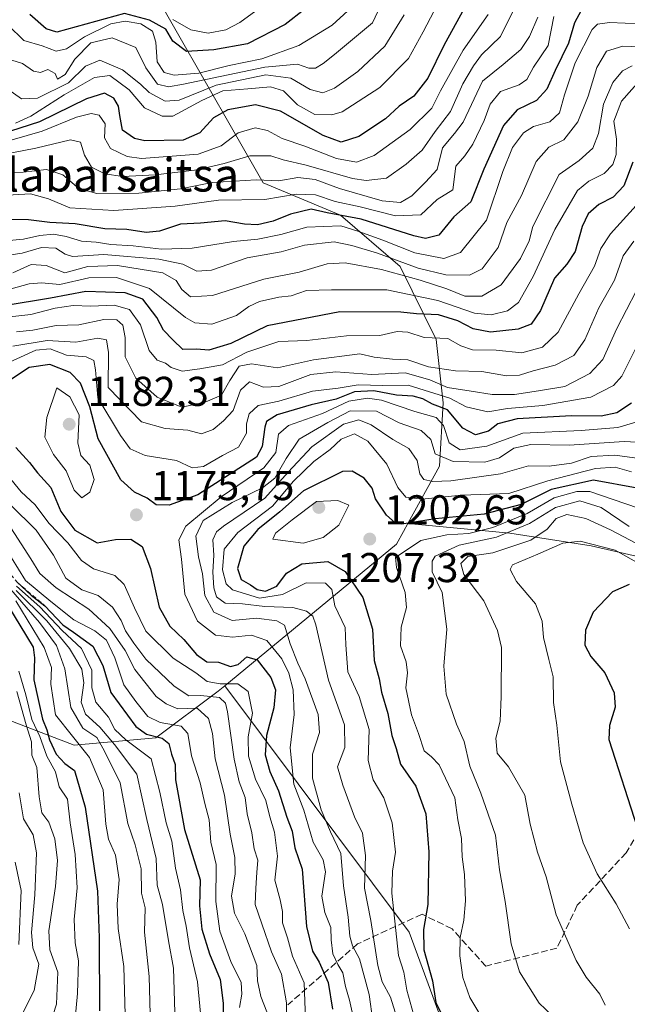
# Model space of a CAD drawing. Units: metres. Extents: x 668453 to 671914, y 4746689 to 4749087.
# Drawn here: x 670989 to 671135, y 4748104 to 4748340 of the extents above; entities that cross this region are included whole.
import ezdxf
from ezdxf.enums import TextEntityAlignment as Align

# ---------------------------------------------------------------- set-up
doc = ezdxf.new("R2010")
doc.units = ezdxf.units.M
doc.header["$MEASUREMENT"] = 0
doc.linetypes.add('DGN Style 2', pattern=[1.648017, 0.98881, -0.659207])
doc.linetypes.add('DGN Style 3', pattern=[2.307223, 1.648017, -0.659207])
for name, color, linetype, lineweight in [('Arbolado forestal CxS', 92, 'Continuous', 0), ('Curva de nivel maestra', 30, 'Continuous', 30), ('Curva de nivel normal', 30, 'Continuous', 0), ('Escarpado lineal', 30, 'DGN Style 2', 0), ('Punto de cota en terreno', 7, 'Continuous', 0), ('Roquedo CxS', 135, 'Continuous', 0), ('Rótulo de punto de cota en terreno', 7, 'Continuous', 0), ('Senda', 7, 'DGN Style 3', 0), ('Suelo desnudo CxS', 253, 'Continuous', 0), ('Texto cartográfico', 7, 'Continuous', 0)]:
    doc.layers.add(name, color=color, linetype=linetype, lineweight=lineweight)
doc.styles.add('Style-Arial', font='txt')

# ---------------------------------------------------------------- blocks, each defined once
blk = doc.blocks.new('*U13')
at = {"layer": 'Roquedo CxS', "color": 135, "linetype": 'Continuous', "lineweight": 0}
blk.add_polyline3d([(670900.7187, 4748482.0925, 941.3111), (670951.5937, 4748430.0477, 989.9528), (670951.5435, 4748407.1791, 1016.2853), (670967.4761, 4748380.2765, 1042.9514), (671002.5975, 4748348.1515, 1060.2823), (671019.7033, 4748349.8635, 1054.4872), (671047.6295, 4748301.0377, 1112.998), (671066.2491, 4748293.2609, 1122.0522), (671080.5389, 4748280.9259, 1133.6448), (671089.2447, 4748263.3653, 1152.8541), (671090.9045, 4748248.1623, 1168.6999), (671090.0241, 4748232.8945, 1185.1899), (671082.4251, 4748219.1359, 1197.9627), (671081.3863, 4748217.2545, 1199.4038), (671079.7041, 4748214.2079, 1201.2947), (671038.4083, 4748180.1409, 1171.0488), (671036.7813, 4748178.7989, 1169.3901), (671021.8223, 4748167.6143, 1151.9699), (671002.1775, 4748165.8375, 1128.9209), (670980.3677, 4748174.1663, 1101.695), (670960.2511, 4748190.7985, 1074.1885), (670852.0245, 4748348.1051, 933.2763)], dxfattribs=at)
blk = doc.blocks.new('5PATER')
at = {"layer": 'Suelo desnudo CxS', "linetype": 'Continuous', "lineweight": 0}
h = blk.add_hatch(color=51, dxfattribs=at)
edge = h.paths.add_edge_path()
edge.add_ellipse((0, 0), major_axis=(-0.11, -0.111), ratio=0.999422, start_angle=0, end_angle=360)

msp = doc.modelspace()

# ---------------------------------------------------------------- linework, layer by layer
at = {"layer": 'Arbolado forestal CxS', "color": 92, "linetype": 'Continuous', "lineweight": 0}
for points in [[(671152.2783, 4748207.8225, 1212.8514), (671126.5007, 4748213.8097, 1218.3878), (671106.9499, 4748216.8167, 1206.0882), (671082.4251, 4748219.1359, 1197.9627), (671090.0241, 4748232.8945, 1185.1899), (671090.9045, 4748248.1623, 1168.6999), (671089.2447, 4748263.3653, 1152.8541), (671080.5389, 4748280.9259, 1133.6448), (671066.2491, 4748293.2609, 1122.0522), (671047.6295, 4748301.0377, 1112.998), (671019.7033, 4748349.8635, 1054.4872), (671002.5975, 4748348.1515, 1060.2823), (670967.4761, 4748380.2765, 1042.9514), (670951.5435, 4748407.1791, 1016.2853), (670951.5937, 4748430.0477, 989.9528), (670900.7187, 4748482.0925, 941.3111)], [(670900.7187, 4748482.0925, 941.3111), (670951.5937, 4748430.0477, 989.9528), (670951.5435, 4748407.1791, 1016.2853), (670967.4761, 4748380.2765, 1042.9514), (671002.5975, 4748348.1515, 1060.2823), (671019.7033, 4748349.8635, 1054.4872), (671047.6295, 4748301.0377, 1112.998), (671066.2491, 4748293.2609, 1122.0522), (671080.5389, 4748280.9259, 1133.6448), (671089.2447, 4748263.3653, 1152.8541), (671090.9045, 4748248.1623, 1168.6999), (671090.0241, 4748232.8945, 1185.1899), (671082.4251, 4748219.1359, 1197.9627)], [(670852.0245, 4748348.1051, 933.2763), (670960.2511, 4748190.7985, 1074.1885), (670980.3677, 4748174.1663, 1101.695), (671002.1775, 4748165.8375, 1128.9209), (671021.8223, 4748167.6143, 1151.9699), (671036.7813, 4748178.7989, 1169.3901), (671038.4083, 4748180.1409, 1171.0488), (671082.7241, 4748120.9105, 1196.3944), (671095.0097, 4748087.5617, 1197.4037)], [(671038.4083, 4748180.1409, 1171.0488), (671036.7813, 4748178.7989, 1169.3901), (671021.8223, 4748167.6143, 1151.9699), (671002.1775, 4748165.8375, 1128.9209), (670980.3677, 4748174.1663, 1101.695), (670960.2511, 4748190.7985, 1074.1885), (670852.0245, 4748348.1051, 933.2763)], [(670725.9857, 4747937.6583, 1073.282), (670746.1367, 4747944.5311, 1072.6593), (670768.8587, 4747950.1987, 1074.9107), (670803.1525, 4747950.4483, 1079.4089), (670830.9363, 4747956.8817, 1082.9265), (670852.2263, 4747968.8653, 1088.3079), (670872.2953, 4747978.9109, 1090.9024), (670897.5893, 4747983.3743, 1096.7467), (670925.4381, 4747987.2689, 1102.114), (670981.3789, 4747985.5363, 1114.6103), (671028.6295, 4748000.7309, 1127.8729), (671053.5503, 4748019.7953, 1135.3864), (671084.5413, 4748049.8145, 1160.0291), (671097.3525, 4748070.4731, 1183.1423), (671095.0097, 4748087.5617, 1197.4037), (671082.7241, 4748120.9105, 1196.3944), (671038.4083, 4748180.1409, 1171.0488), (671079.7041, 4748214.2079, 1201.2947), (671081.3863, 4748217.2545, 1199.4038), (671082.4251, 4748219.1359, 1197.9627), (671106.9499, 4748216.8167, 1206.0882), (671126.5007, 4748213.8097, 1218.3878), (671152.2783, 4748207.8225, 1212.8514)], [(671082.4251, 4748219.1359, 1197.9627), (671081.3863, 4748217.2545, 1199.4038), (671079.7041, 4748214.2079, 1201.2947), (671038.4083, 4748180.1409, 1171.0488)], [(671082.4251, 4748219.1359, 1197.9627), (671106.9499, 4748216.8167, 1206.0882), (671126.5007, 4748213.8097, 1218.3878), (671152.2783, 4748207.8225, 1212.8514), (671164.5991, 4748197.9775, 1226.861), (671176.9679, 4748186.2277, 1238.4469), (671212.8891, 4748153.1289, 1261.9397)], [(671038.4083, 4748180.1409, 1171.0488), (671082.7241, 4748120.9105, 1196.3944), (671095.0097, 4748087.5617, 1197.4037), (671097.3525, 4748070.4731, 1183.1423), (671084.5413, 4748049.8145, 1160.0291), (671053.5503, 4748019.7953, 1135.3864), (671028.6295, 4748000.7309, 1127.8729), (670981.3789, 4747985.5363, 1114.6103), (670925.4381, 4747987.2689, 1102.114), (670897.5893, 4747983.3743, 1096.7467), (670872.2953, 4747978.9109, 1090.9024), (670852.2263, 4747968.8653, 1088.3079), (670830.9363, 4747956.8817, 1082.9265), (670803.1525, 4747950.4483, 1079.4089), (670768.8587, 4747950.1987, 1074.9107), (670746.1367, 4747944.5311, 1072.6593), (670725.9857, 4747937.6583, 1073.282), (670696.6057, 4747919.1151, 1077.36), (670672.1255, 4747907.6845, 1079.5717), (670651.9427, 4747902.0819, 1073.4647), (670619.5369, 4747902.5163, 1071.068), (670550.1843, 4747907.0791, 1076.9985), (670527.1683, 4747888.0647, 1073.207)]]:
    msp.add_polyline3d(points, dxfattribs=at)
at = {"layer": 'Curva de nivel maestra', "color": 30, "linetype": 'Continuous', "lineweight": 30, "flags": 128}
for points, elevation in [([(671096.83, 4748344.5301), (671091.1, 4748334.1901), (671087.18, 4748326.1901), (671083.8, 4748321.8701), (671080.35, 4748319.4801), (671077.02, 4748316.4601), (671070.63, 4748312.2001), (671066.36, 4748310.8201), (671062.04, 4748312.3901), (671051.81, 4748318.2701), (671045.77, 4748319.7701), (671039.14, 4748318.5701), (671035.71, 4748316.6901), (671032.37, 4748313.0501), (671028.37, 4748311.2801), (671019.17, 4748311.1001), (671016.68, 4748311.6801), (671013.78, 4748313.6801), (671013.14, 4748317.1901), (671012.81, 4748319.5101), (671011.74, 4748321.4101), (671009.48, 4748322.6301), (671005.12, 4748321.2201), (670993.83, 4748315.7401), (670982.05, 4748311.9301)], 1100), ([(671124.07, 4748342.4401), (671122.46, 4748339.5001), (671121.02, 4748334.6101), (671117.84, 4748328.0701), (671115.77, 4748323.5701), (671113.33, 4748320.8301), (671108.71, 4748318.6201), (671105.36, 4748314.8601), (671100.66, 4748304.3401), (671097.58, 4748296.5001), (671093.45, 4748292.8401), (671089.85, 4748288.4201), (671086.61, 4748287.6601), (671083.82, 4748288.2901), (671071.17, 4748292.3201), (671063.03, 4748293.8401), (671059.19, 4748294.6901), (671054.22, 4748293.5001), (671050.01, 4748291.8401), (671046.27, 4748290.9701), (671043.11, 4748291.1401), (671038.49, 4748291.9001), (671032.52, 4748291.3601), (671027.75, 4748291.0701), (671022.72, 4748289.4001), (671019.48, 4748289.0601), (671014.81, 4748289.8401), (671009.53, 4748290.0101), (671002.42, 4748291.2001), (670996.38, 4748291.5001), (670991.19, 4748292.1701), (670983.96, 4748292.2301)], 1125), ([(671057.62, 4748342.8301), (671052.92, 4748339.1001), (671043.82, 4748334.4601), (671035.73, 4748333.0001), (671029.16, 4748332.6401), (671025.94, 4748335.0901), (671024.19, 4748338.0001), (671020.3, 4748340.1601), (671014.27, 4748341.7501), (670998.04, 4748337.2901), (670995.48, 4748338.0401), (670991.51, 4748341.5401)], 1075), ([(671136.52, 4748306.0301), (671134.34, 4748300.3201), (671131.74, 4748297.6301), (671128.28, 4748295.8701), (671125.77, 4748293.6101), (671124.32, 4748290.5201), (671122.6, 4748284.5201), (671120.64, 4748281.5201), (671117.64, 4748278.0901), (671114.32, 4748270.3601), (671112.04, 4748267.0601), (671108.92, 4748265.8901), (671102.25, 4748265.1301), (671098.09, 4748265.9001), (671094.41, 4748267.9001), (671089.79, 4748269.2701), (671084.51, 4748269.5101), (671080.68, 4748269.9601), (671066.04, 4748270.0601), (671048.57, 4748266.7001), (671039.82, 4748262.4101), (671034.54, 4748260.8401), (671031.58, 4748261.0301), (671028.34, 4748261.0101), (671025.91, 4748263.3201), (671023.66, 4748265.6101), (671022.03, 4748268.6301), (671018.73, 4748273.0601), (671014.44, 4748274.6301), (671004.99, 4748274.9401), (670996.5, 4748273.3201), (670985.33, 4748271.4601)], 1150), ([(671136.19, 4748248.0401), (671132.63, 4748245.7201), (671128.88, 4748244.9401), (671121.76, 4748245.0301), (671108.67, 4748244.2701), (671104.04, 4748243.1301), (671101.79, 4748241.3001), (671098.67, 4748240.4201), (671095.61, 4748242.0901), (671091.97, 4748246.4501), (671088.33, 4748247.7901), (671086.03, 4748249.1501), (671083.71, 4748249.7501), (671079.68, 4748250.0001), (671074.2, 4748251.0401), (671069.61, 4748250.7601), (671065.16, 4748249.0601), (671059.17, 4748247.6501), (671050.96, 4748245.2601), (671048.45, 4748243.6501), (671048.04, 4748242.2701), (671047.35, 4748237.6301), (671046.04, 4748235.0601), (671031.94, 4748226.0701), (671025, 4748223.5801), (671021.87, 4748223.6201), (671019.74, 4748225.2301), (671016.7, 4748226.7001), (671013.4, 4748229.6501), (671007.94, 4748239.5201), (671005.92, 4748247.1501), (671003.7, 4748252.8401), (671001.2, 4748255.4801), (670996.35, 4748257.3801), (670991.38, 4748256.6501), (670980.53, 4748249.5101)], 1175), ([(670988.2, 4748237.3901), (670991.43, 4748233.8201), (670993.36, 4748231.3401), (670996.56, 4748227.7901), (670998.97, 4748222.0101), (671002.33, 4748217.5101), (671007.69, 4748214.4801), (671012.14, 4748215.3001), (671015.84, 4748215.4001), (671018.55, 4748213.6401), (671020.56, 4748208.3001), (671022.66, 4748199.0101), (671025.18, 4748194.4601), (671028.59, 4748191.2901), (671031.6, 4748187.6401), (671034.06, 4748185.8901), (671036.87, 4748185.8301), (671039.74, 4748184.7401), (671041.6, 4748185.2601), (671043.72, 4748187.0501), (671046.14, 4748186.3401), (671049.44, 4748182.1301), (671050.6, 4748179.1901), (671050.18, 4748174.8601), (671048.41, 4748168.2001), (671048.1, 4748163.5301), (671049.23, 4748159.5301), (671051.29, 4748154.8601), (671053.35, 4748148.5301), (671054.6, 4748145.2001), (671055.22, 4748141.2001), (671057.03, 4748136.0501), (671058.03, 4748122.2601), (671059.49, 4748116.3001), (671061.07, 4748113.6401), (671063.28, 4748108.7701), (671064.26, 4748102.4101)], 1175), ([(671137.49, 4748227.6501), (671127.04, 4748229.5201), (671116.86, 4748227.3301), (671109.62, 4748223.7001), (671100.71, 4748221.3601), (671088.96, 4748220.2601), (671080.92, 4748219.0001), (671079.39, 4748219.3001), (671077.23, 4748221.1601), (671074.6, 4748225.0901), (671073.83, 4748227.6401), (671071.92, 4748230.0601), (671069, 4748231.7001), (671066.66, 4748231.6601), (671057.35, 4748227.0101), (671051.66, 4748221.9601), (671046.31, 4748217.7001), (671042.94, 4748213.6501), (671041.44, 4748208.3001), (671042.32, 4748205.6501), (671044.59, 4748204.3601), (671046.18, 4748203.3001), (671048.21, 4748202.9101), (671050.9, 4748204.0601), (671053.27, 4748207.2201), (671056.89, 4748209.4401), (671063.19, 4748209.9901), (671067.32, 4748207.6301), (671071.56, 4748201.3801), (671073.87, 4748193.7101), (671074.31, 4748186.2401), (671075.5, 4748181.7901), (671076.04, 4748178.5801), (671077.59, 4748173.4601), (671078.52, 4748168.1601), (671079.56, 4748165.0401), (671080.62, 4748161.2801), (671084.31, 4748156.0201), (671086.69, 4748149.3201), (671087.42, 4748140.2001), (671087.21, 4748127.5301), (671086.17, 4748121.5301), (671086.25, 4748116.6701), (671088.3, 4748109.1801), (671089.16, 4748103.9801), (671091.47, 4748099.2901)], 1200), ([(670988.45, 4748205.0301), (670991.82, 4748201.9101), (670995.17, 4748199.3701)], 1150), ([(671135.61, 4748204.4401), (671131.6, 4748202.7501), (671126.94, 4748197.8601), (671125.12, 4748193.5301), (671124.93, 4748189.8501), (671126.42, 4748187.1401), (671129.77, 4748183.2401), (671132.03, 4748178.4201), (671132.26, 4748175.0101), (671130.88, 4748170.6101), (671130.75, 4748167.2501), (671137.55, 4748146.0401)], 1225), ([(670986.19, 4748199.5801), (670992.32, 4748189.4001), (670992.68, 4748186.8701), (670992.53, 4748181.5601), (670994.54, 4748172.0801), (670995.61, 4748169.5701), (670996.25, 4748167.1001), (670997.83, 4748163.6501), (670999.93, 4748161.4201), (671002.27, 4748159.7601), (671004.81, 4748150.9701), (671007.77, 4748130.7101), (671008.21, 4748119.5301), (671008.24, 4748102.0001)], 1125), ([(670995.17, 4748199.3701), (670999.49, 4748194.7801), (671002.03, 4748193.0401), (671006.66, 4748189.6101), (671009.08, 4748184.9701), (671011.02, 4748178.4801), (671016.99, 4748170.3101), (671019.57, 4748168.5201), (671023.34, 4748167.5001), (671024.96, 4748166.2201), (671025.59, 4748163.7001), (671026.45, 4748161.2201), (671026.52, 4748157.5501), (671028.7, 4748145.5601), (671032.44, 4748133.4801), (671032.32, 4748127.2001), (671032.88, 4748121.5901), (671034.69, 4748115.7201), (671037.32, 4748109.4801), (671038, 4748103.8201), (671037.94, 4748098.8601)], 1150)]:
    msp.add_lwpolyline(points, dxfattribs=dict(at, elevation=elevation))
at = {"layer": 'Curva de nivel normal', "color": 30, "linetype": 'Continuous', "lineweight": 0, "flags": 128}
for points, elevation in [([(671083.91, 4748360.81), (671073.89, 4748339.52), (671064.76, 4748331.88), (671062.04, 4748329.73), (671060.18, 4748328.62), (671058.59, 4748328.61), (671055.84, 4748329.56), (671048.04, 4748328.82), (671028.46, 4748324.77), (671024.85, 4748324.15), (671022.21, 4748324.72), (671019.4, 4748328.65), (671017.01, 4748333.6), (671011.31, 4748335.86), (671006.19, 4748334.71), (671002.37, 4748330.76), (671000.01, 4748327.1), (670998.22, 4748325.94), (670997.62, 4748327.29), (670995.83, 4748328.25), (670994.12, 4748327.57), (670992.42, 4748327.9), (670989.75, 4748329.71), (670984.85, 4748331.23)], 1085), ([(671092.24, 4748349.24), (671086.11, 4748337.38), (671082.57, 4748330.91), (671075.64, 4748323.98), (671066.64, 4748318.12), (671064.1, 4748317.36), (671060.06, 4748317.49), (671055.84, 4748319.83), (671052.5, 4748323.16), (671049.42, 4748324.09), (671043.96, 4748323.6), (671037.95, 4748323.17), (671032.85, 4748320.85), (671025.92, 4748317.06), (671023.37, 4748317.09), (671019.06, 4748319.08), (671015.45, 4748323.43), (671010.73, 4748326.85), (671007.04, 4748326.4), (670999.82, 4748322.18), (670991.81, 4748317.07), (670988.11, 4748315.4)], 1095), ([(671055.58, 4748349.52), (671042.04, 4748339.57), (671038.65, 4748337.84), (671034.38, 4748336.99), (671030.21, 4748337.86), (671025.94, 4748340.29)], 1070), ([(671108.3, 4748343.52), (671104.7, 4748336.19), (671100.12, 4748331.85), (671098.19, 4748329.19), (671095.6, 4748324.85), (671092.64, 4748318.19), (671088.97, 4748313.35), (671085.82, 4748308.88), (671082.02, 4748305.54), (671077.29, 4748302.13), (671072.36, 4748301.62), (671069.09, 4748302.12), (671057.99, 4748305.27), (671052.44, 4748306.6), (671049.46, 4748307.54), (671044.4, 4748307.56), (671038.26, 4748305.67), (671031.74, 4748304.2), (671021.78, 4748302.93), (671013.78, 4748302.6), (671009.54, 4748303.2), (671006.38, 4748304.84), (671004.71, 4748307.67), (671003.74, 4748310.8), (671001.28, 4748311.39), (670993.01, 4748309.35), (670980.99, 4748307.02)], 1110), ([(671067.94, 4748342.37), (671064.22, 4748338.98), (671056.2, 4748334.02), (671047.32, 4748330.87), (671039.45, 4748329.27), (671032.16, 4748327.4), (671026.26, 4748326.95), (671023.86, 4748327.6), (671022.11, 4748330.15), (671021.86, 4748334.84), (671021.03, 4748337.52), (671018.22, 4748339.28), (671014.44, 4748339.93), (671011.04, 4748339.25), (671004.71, 4748336.14), (671000.37, 4748333.29), (670997.83, 4748332.69), (670994.53, 4748333.97), (670990.1, 4748335.25), (670986.32, 4748338.95), (670985.04, 4748342.28)], 1080), ([(670977.72, 4748297.62), (670991.7, 4748298.39), (670996.01, 4748297.22), (671001.12, 4748295.03), (671011.73, 4748294.36), (671026.46, 4748295.45), (671036.86, 4748296.91), (671048.01, 4748297), (671055.53, 4748298.3), (671060.17, 4748298.14), (671064.92, 4748296.55), (671070.93, 4748295.26), (671079.4, 4748293.12), (671085.56, 4748293.32), (671089.46, 4748297.01), (671093.18, 4748299.39), (671093.9, 4748305.06), (671096.08, 4748307.52), (671098.03, 4748310.37), (671100.72, 4748316), (671102.22, 4748319.94), (671104.71, 4748322.96), (671109.19, 4748324.62), (671110.98, 4748325.89), (671112.64, 4748328.87), (671116.12, 4748334.02), (671117.49, 4748341.03)], 1120), ([(671113.65, 4748340.89), (671111.65, 4748336.18), (671109.53, 4748333.11), (671105.3, 4748329.5), (671100.36, 4748325.52), (671095.66, 4748315.62), (671093.58, 4748312.86), (671090.71, 4748309.49), (671089.47, 4748304.25), (671086.64, 4748301.18), (671083.36, 4748297.95), (671080.63, 4748296.33), (671076.21, 4748296.71), (671066.01, 4748299.67), (671060.12, 4748301.84), (671055.97, 4748302.3), (671051.42, 4748301.51), (671045.97, 4748301.76), (671035.37, 4748301.13), (671027.71, 4748299.57), (671017.71, 4748298.55), (671007.63, 4748298.46), (671003.28, 4748299.68), (670999.47, 4748302.96), (670995.55, 4748304.21), (670989.92, 4748303.61), (670983.9, 4748303.48)], 1115), ([(670985.65, 4748323.96), (670989.56, 4748321.26), (670993.37, 4748321.4), (671000.86, 4748325.12), (671004.93, 4748329.08), (671008.35, 4748330.49), (671013.79, 4748328.19), (671018.13, 4748324.75), (671020.24, 4748322.72), (671024.08, 4748320.65), (671027.39, 4748320.91), (671036.31, 4748324.55), (671048.3, 4748326.98), (671054.27, 4748326.24), (671058.94, 4748323.45), (671061.93, 4748322.67), (671064.75, 4748323.81), (671070.41, 4748327.8), (671076.88, 4748333.92), (671081.54, 4748341.45)], 1090), ([(671101.72, 4748341.53), (671095.7, 4748332.94), (671090.26, 4748323.19), (671088.15, 4748318.99), (671082.99, 4748313.89), (671074.33, 4748307.61), (671070.04, 4748305.97), (671065.23, 4748306.86), (671057.61, 4748309.88), (671052.22, 4748311.7), (671048.65, 4748313.63), (671045.7, 4748314.24), (671041.6, 4748313.02), (671037.5, 4748309.95), (671032.02, 4748307.97), (671018.37, 4748306.87), (671014.89, 4748307.41), (671010.96, 4748309.32), (671009.52, 4748311.88), (671009.64, 4748315.25), (671008.18, 4748317.32), (671006.24, 4748317.72), (671002.74, 4748316.81), (670994.52, 4748313.5), (670987.31, 4748311.41)], 1105), ([(670985.7, 4748287.12), (670990.03, 4748287.48), (670993.92, 4748288.36), (670997.23, 4748288.69), (671000.26, 4748288.16), (671003.95, 4748286.99), (671007.44, 4748286.78), (671011.02, 4748286.25), (671016.36, 4748285.86), (671023.18, 4748285.08), (671030.52, 4748285.34), (671040.49, 4748286.94), (671046.34, 4748287.53), (671051.9, 4748288.65), (671058.09, 4748290.39), (671066.26, 4748290.72), (671070.64, 4748289.36), (671076.4, 4748287.23), (671084.05, 4748284.2), (671091.04, 4748282.86), (671095.04, 4748284.27), (671101.28, 4748292.08), (671105.24, 4748303.76), (671107.58, 4748309.52), (671110.2, 4748313.04), (671112.6, 4748314.6), (671116.52, 4748315.71), (671118.84, 4748317.85), (671120.04, 4748322.19), (671122.64, 4748329.85), (671126.68, 4748337.92), (671127.99, 4748339.16), (671130.86, 4748339.55), (671138.41, 4748339.23)], 1130), ([(671144.02, 4748333.51), (671134.1, 4748333.86), (671130.12, 4748332.72), (671127.85, 4748328.79), (671125.77, 4748321.85), (671123.27, 4748315.72), (671119.93, 4748311.36), (671116.28, 4748309.61), (671113.28, 4748306.2), (671109.72, 4748298.02), (671106.23, 4748291.48), (671104.15, 4748285.52), (671100.26, 4748280.38), (671097.18, 4748278.83), (671091.51, 4748278.92), (671084.91, 4748280.56), (671075.1, 4748284.17), (671068.92, 4748285.94), (671064.69, 4748286.84), (671057.58, 4748286.06), (671051.98, 4748284.47), (671043.8, 4748282.99), (671035.24, 4748280.06), (671031.64, 4748279.78), (671028.35, 4748281.5), (671022.52, 4748282.66), (671009.32, 4748283.8), (671001.8, 4748283.3), (670999.99, 4748283.9), (670997.77, 4748285.37), (670994.3, 4748285.52), (670989.71, 4748284.11), (670984.13, 4748283.33)], 1135), ([(671136.36, 4748329.15), (671133.98, 4748327.93), (671131.68, 4748325.15), (671129.42, 4748319.95), (671128.26, 4748312.89), (671126.85, 4748309.36), (671123.55, 4748306.37), (671118.74, 4748303.05), (671112.42, 4748290.57), (671111.53, 4748287.09), (671109.46, 4748282.83), (671104.84, 4748276.52), (671100.21, 4748273.83), (671096.08, 4748273.77), (671091.79, 4748275.57), (671085.37, 4748277.66), (671076.03, 4748280.17), (671067.37, 4748281.8), (671063.04, 4748281.53), (671056.25, 4748279.56), (671047.77, 4748277.86), (671035.46, 4748273.94), (671030.16, 4748273.64), (671028.11, 4748275.42), (671026.7, 4748277.52), (671023.54, 4748279.37), (671012.63, 4748281.2), (671005.44, 4748280.96), (670999.94, 4748279.42), (670995.48, 4748281.18), (670991.82, 4748281.38), (670987.48, 4748279.37)], 1140), ([(671138.09, 4748325.58), (671133.72, 4748320.67), (671131.92, 4748315.83), (671132.52, 4748311.52), (671132.47, 4748307.85), (671131.67, 4748305.46), (671129.6, 4748303.28), (671125.91, 4748301.46), (671123.16, 4748299.19), (671117.7, 4748289.78), (671112.54, 4748278.56), (671109.02, 4748272.24), (671106.36, 4748270.3), (671102.43, 4748269.27), (671098.43, 4748269.71), (671089.64, 4748272.73), (671077.37, 4748275.33), (671064.04, 4748275.3), (671058.06, 4748275.12), (671054.38, 4748273.86), (671051.37, 4748273.52), (671046.74, 4748272.5), (671044.17, 4748271.28), (671041.24, 4748269.13), (671035.31, 4748267.07), (671031.23, 4748267.39), (671028.93, 4748268.66), (671020.3, 4748275.64), (671012.37, 4748278.28), (671005.71, 4748278.17), (670998.71, 4748276.62), (670994.37, 4748277.01), (670991.37, 4748276.76), (670984.05, 4748274.79)], 1145), ([(671137.28, 4748295.59), (671131.09, 4748288.8), (671128.81, 4748285.22), (671127.28, 4748280.99), (671123.51, 4748274.32), (671118.55, 4748265.15), (671114.78, 4748261.54), (671109.82, 4748260.18), (671103.63, 4748260.79), (671097.96, 4748260.9), (671095.17, 4748261.82), (671091.98, 4748263.58), (671086.34, 4748263.82), (671082.36, 4748265.17), (671079.8, 4748265.28), (671075.68, 4748264.36), (671067.64, 4748264.25), (671058.12, 4748263.15), (671051.38, 4748262.92), (671043.66, 4748260.35), (671037.86, 4748257.27), (671032.36, 4748256.3), (671028.16, 4748255.79), (671025.49, 4748256.64), (671024.11, 4748257.7), (671022.12, 4748258.38), (671020.18, 4748260.77), (671018.1, 4748266.91), (671015.46, 4748270.6), (671011.82, 4748271.63), (671006.16, 4748271.35), (671001.97, 4748271.55), (670997.64, 4748270.93), (670991.76, 4748269.42), (670985.98, 4748268.76)], 1155), ([(671136.7, 4748286.99), (671134.12, 4748283.48), (671132.05, 4748277.63), (671128.27, 4748270.96), (671124.92, 4748263.27), (671122.31, 4748259.53), (671117.83, 4748257.2), (671112.55, 4748255.83), (671109.23, 4748254.77), (671106.11, 4748254.68), (671100.18, 4748255.68), (671093.87, 4748255.87), (671087.37, 4748256.77), (671082.38, 4748258.46), (671078.72, 4748258.68), (671074.33, 4748259.15), (671070.84, 4748259.9), (671059.76, 4748258.52), (671051.04, 4748256.53), (671044.78, 4748257.53), (671041.87, 4748256.94), (671039.58, 4748253.5), (671037.6, 4748249.96), (671033.71, 4748248.31), (671028.04, 4748247.08), (671022.12, 4748249.53), (671017.01, 4748254.11), (671014.42, 4748259.24), (671014.41, 4748263.84), (671013.92, 4748266.84), (671012.47, 4748268.08), (671009.3, 4748268.16), (671003.29, 4748266.9), (670997.83, 4748266.75), (670992.29, 4748265.62), (670988.35, 4748265.21)], 1160), ([(671137.25, 4748274.97), (671132.67, 4748266.01), (671129.31, 4748258.56), (671126.18, 4748255.18), (671120.12, 4748252.09), (671113.77, 4748251), (671108.04, 4748250.18), (671102.63, 4748250.13), (671097.65, 4748250.98), (671091.91, 4748251.8), (671087.65, 4748253.67), (671081.72, 4748255.35), (671073.71, 4748254.93), (671065.06, 4748255.59), (671059.11, 4748254.94), (671051.39, 4748252.05), (671047.71, 4748251.91), (671044.37, 4748253.16), (671042.14, 4748251.17), (671040.44, 4748246.33), (671038.09, 4748243.84), (671035.61, 4748241.71), (671032.77, 4748240.69), (671029.48, 4748241.54), (671024.04, 4748241.94), (671018.36, 4748243.56), (671010.33, 4748251.81), (671010.46, 4748260.27), (671009.95, 4748263.26), (671007.89, 4748263.69), (671002.6, 4748262.74), (670995.69, 4748263.12), (670987.44, 4748261.75)], 1165), ([(671138.14, 4748263.24), (671133.87, 4748254.54), (671131.87, 4748252.34), (671126.41, 4748249.49), (671114.86, 4748247.52), (671106.32, 4748246.77), (671101.61, 4748246.02), (671096.4, 4748247.18), (671092.49, 4748249.26), (671082.46, 4748252.41), (671076.38, 4748252.34), (671070.44, 4748252.44), (671065.65, 4748251.67), (671059.44, 4748250.92), (671051.37, 4748248.58), (671046.45, 4748247.52), (671044.26, 4748245.48), (671043.64, 4748243.09), (671043.61, 4748240.85), (671041.71, 4748237.48), (671037.83, 4748235.5), (671033.31, 4748232.86), (671030.56, 4748232.54), (671026.8, 4748234.25), (671019.26, 4748235.47), (671015.62, 4748237.08), (671013.34, 4748240.33), (671007.86, 4748249.34), (671007.29, 4748256.11), (671006.88, 4748258.36), (671005.1, 4748259.19), (671000.35, 4748259.61), (670996.39, 4748261.15), (670992.97, 4748260.78), (670985.62, 4748257.47)], 1170), ([(670998.04, 4748251.73), (670995.61, 4748244.61), (670995.1, 4748239.91), (670997.26, 4748235.75), (671000.3, 4748231.78), (671002.15, 4748227.14), (671004.04, 4748225.3), (671005.94, 4748226.67), (671007.01, 4748229.68), (671005.98, 4748233.19), (671003.81, 4748235.52), (671003.04, 4748238.55), (671003.4, 4748245.29), (671001.14, 4748249.58), (670998.04, 4748251.73)], 1180), ([(671140.74, 4748244.57), (671132.89, 4748242.22), (671124.1, 4748241.46), (671110.04, 4748240.82), (671101.4, 4748237.72), (671095, 4748236.84), (671092.33, 4748238.52), (671090.95, 4748242.71), (671089.18, 4748244.6), (671084.04, 4748246.1), (671076.04, 4748248.83), (671072.69, 4748249.28), (671068.19, 4748248.56), (671061.87, 4748245.55), (671053.71, 4748242.67), (671051.34, 4748240.64), (671050.67, 4748236.19), (671047.79, 4748232.52), (671037.53, 4748225.53), (671029.02, 4748218.53), (671027.35, 4748215.2), (671027.97, 4748210.53), (671028.82, 4748202.13), (671031.85, 4748195.63), (671036.14, 4748192.31), (671040.25, 4748191.79), (671044.78, 4748192.28), (671048.53, 4748191.02), (671052.09, 4748186.58), (671053.79, 4748183.14), (671054.81, 4748179.16), (671055.07, 4748173.2), (671054.11, 4748165.2), (671054.98, 4748156.45), (671057.39, 4748150.2), (671059.64, 4748142.52), (671062.02, 4748138.28), (671062.57, 4748135.4), (671061.76, 4748129.58), (671062.42, 4748125.58), (671063.89, 4748122.05), (671063.96, 4748119.07), (671064.4, 4748115.72), (671065.53, 4748113.14), (671066.81, 4748111.1), (671067.4, 4748107.86), (671068.38, 4748104.53), (671069.74, 4748098.41)], 1180), ([(671074.01, 4748099.51), (671073.1, 4748105.93), (671070.77, 4748114.45), (671069.08, 4748117.61), (671068.44, 4748119.91), (671068.04, 4748124.48), (671066.9, 4748132.06), (671066.28, 4748139.78), (671063.83, 4748145.05), (671061.56, 4748150.3), (671059.51, 4748157.88), (671059.51, 4748163.7), (671061.16, 4748168.86), (671060.83, 4748173.2), (671057.72, 4748181.83), (671055.94, 4748185.56), (671054.12, 4748190.23), (671052.75, 4748194.72), (671050.9, 4748195.72), (671045.98, 4748196.37), (671040.16, 4748195.84), (671035.79, 4748197.8), (671033.56, 4748201.86), (671033.04, 4748207.05), (671032.08, 4748211.12), (671031.4, 4748216.07), (671033.2, 4748219.83), (671040.15, 4748224.18), (671047.49, 4748227.72), (671050.4, 4748230), (671053.18, 4748234.78), (671056.24, 4748239.43), (671063.13, 4748243.4), (671068.57, 4748246.24), (671074.89, 4748246.15), (671080.3, 4748243.36), (671085.58, 4748241.46), (671087.93, 4748239.31), (671088.99, 4748235.92), (671093.26, 4748234.02), (671100.9, 4748233.87), (671104.41, 4748234.89), (671107.85, 4748237.26), (671111.94, 4748238.12), (671121.18, 4748237.98), (671134.43, 4748238.82), (671141.98, 4748238.44)], 1185), ([(671081.56, 4748094.44), (671078.26, 4748105.25), (671076.26, 4748108.92), (671075.19, 4748112.9), (671073.53, 4748123.69), (671072, 4748131.49), (671072.2, 4748139.36), (671071.52, 4748144.67), (671069.57, 4748148.63), (671066.8, 4748156.25), (671065.47, 4748160.6), (671067.23, 4748165.32), (671067.19, 4748170.74), (671063.33, 4748181.45), (671060.32, 4748194.74), (671059.53, 4748196.83), (671058.02, 4748198.06), (671054.74, 4748198.96), (671048.06, 4748199.21), (671042.66, 4748199.81), (671038.48, 4748199.96), (671036.38, 4748201.54), (671035.73, 4748203.66), (671035.54, 4748207.47), (671035.78, 4748211.52), (671035.5, 4748215.19), (671036.37, 4748217.15), (671038.12, 4748218.53), (671048.01, 4748225.2), (671053.6, 4748231.52), (671059.3, 4748237.61), (671066.91, 4748243), (671070.63, 4748244.06), (671073.6, 4748242.84), (671078.83, 4748239.35), (671082.66, 4748237.2), (671084.61, 4748234.28), (671085.25, 4748231.09), (671086.22, 4748229.73), (671088.37, 4748229.21), (671092.71, 4748229.38), (671104.71, 4748231.09), (671111.37, 4748232.99), (671116.35, 4748232.96), (671121.72, 4748233.62), (671126.49, 4748235.28), (671132.15, 4748235.58), (671144.03, 4748233.98)], 1190), ([(671083.73, 4748101.18), (671082.14, 4748106.96), (671081.44, 4748111.26), (671080.14, 4748115.32), (671078.52, 4748130.29), (671078.7, 4748135.53), (671079.46, 4748140.09), (671078.6, 4748147.17), (671076.63, 4748153.2), (671074.05, 4748157.53), (671072.83, 4748162.2), (671073.09, 4748169.63), (671070.67, 4748177.52), (671068, 4748183.49), (671067.47, 4748189.96), (671067.34, 4748194.16), (671064.83, 4748199.32), (671064.12, 4748203.28), (671062.62, 4748204.81), (671057.98, 4748204.88), (671052.25, 4748202.11), (671046.76, 4748201.16), (671040.27, 4748203.2), (671038.76, 4748204.65), (671037.86, 4748207.99), (671038.21, 4748212.98), (671041.53, 4748217), (671049.83, 4748223.31), (671054.88, 4748229.35), (671059.79, 4748234.07), (671063.73, 4748236.94), (671066.41, 4748239.45), (671069.57, 4748240.72), (671072.8, 4748238.95), (671077.36, 4748233.41), (671080, 4748227.76), (671081.91, 4748225.49), (671085.79, 4748225.01), (671095.3, 4748225.97), (671106.7, 4748226.33), (671116.06, 4748229.43), (671127.52, 4748232.39), (671132.26, 4748232.72), (671136.18, 4748231.58)], 1195), ([(670983.71, 4748233.74), (670989.46, 4748226.79), (670992.8, 4748223.64), (670996.06, 4748219.22), (671000.66, 4748214.48), (671003.92, 4748210.21), (671006.87, 4748208.22), (671011.93, 4748206.6), (671014.18, 4748204.5), (671016.66, 4748198.86), (671019.43, 4748193.26), (671025.99, 4748186.75), (671031.43, 4748183.23), (671034.19, 4748181.19), (671037.29, 4748180.57), (671041.53, 4748180.6), (671044, 4748178.78), (671045.07, 4748173.54), (671044.01, 4748167.86), (671044.08, 4748163.2), (671045.74, 4748157.65), (671048.26, 4748152.52), (671049.21, 4748148.64), (671050.35, 4748144.94), (671051.06, 4748139.16), (671050.46, 4748133.4), (671051.73, 4748128.65), (671052.27, 4748125.86), (671052.28, 4748123.15), (671053.46, 4748119.49), (671054.66, 4748115.16), (671057.44, 4748108.74), (671057.8, 4748099.91)], 1170), ([(671143.49, 4748220.88), (671126.18, 4748226.81), (671123.06, 4748226.83), (671117.59, 4748225.28), (671111.05, 4748221.56), (671102.85, 4748218.18), (671097.08, 4748216.77), (671091.8, 4748216.38), (671085.56, 4748215.03), (671079.45, 4748210.93), (671079.68, 4748208.53), (671081.78, 4748202.53), (671082.04, 4748198.94), (671080.78, 4748194.21), (671080.6, 4748189.7), (671082.03, 4748185.89), (671082.35, 4748183.2), (671081.91, 4748179.65), (671083.26, 4748173.17), (671084.96, 4748168.64), (671086.35, 4748164.46), (671088.07, 4748163.05), (671089.93, 4748161.15), (671093.66, 4748153.2), (671094.44, 4748147.86), (671095.28, 4748143.4), (671095.45, 4748139), (671096.04, 4748134.79), (671096.28, 4748128.46), (671095.89, 4748123.76), (671095, 4748119.58), (671094.89, 4748115.2), (671095.63, 4748109.98), (671097.32, 4748105.22), (671101.45, 4748098.18)], 1205), ([(671065.57, 4748224.65), (671060.48, 4748224.41), (671054.57, 4748220.06), (671050.6, 4748216.85), (671049.93, 4748215.4), (671057.22, 4748214.39), (671062.04, 4748215.74), (671065.85, 4748218.77), (671068.21, 4748223.53), (671065.57, 4748224.65)], 1205), ([(671135.57, 4748218.4), (671128.88, 4748222.97), (671123.71, 4748224.6), (671117.92, 4748223.02), (671111.68, 4748219.12), (671103.71, 4748215.82), (671094.71, 4748213.92), (671088.98, 4748211.26), (671088.22, 4748210.1), (671088.28, 4748207.52), (671090.64, 4748202.56), (671091.77, 4748193.76), (671091.01, 4748184.84), (671091.65, 4748178.14), (671094.12, 4748170.92), (671095.97, 4748166.73), (671097.26, 4748160.79), (671099.97, 4748154.34), (671103.44, 4748144.2), (671104.44, 4748135.84), (671105.83, 4748128.3), (671107.26, 4748118.08), (671109.2, 4748111.36), (671114, 4748103.83), (671120.07, 4748098.06)], 1210), ([(670986.77, 4748223.7), (670993.09, 4748217.56), (670997.26, 4748211.5), (671000.18, 4748205.99), (671004.02, 4748203.19), (671007.98, 4748201.81), (671011.41, 4748199.06), (671013.49, 4748195.81), (671014.51, 4748193.37), (671016.55, 4748190.36), (671019.38, 4748186.51), (671026.22, 4748180.03), (671029.77, 4748177.67), (671032.65, 4748177.78), (671037.1, 4748177.33), (671038.55, 4748175.94), (671039.01, 4748173.84), (671040.65, 4748162.48), (671041.87, 4748157.02), (671043.32, 4748153.24), (671043.79, 4748149.33), (671044.89, 4748144.81), (671045.43, 4748140.92), (671046.36, 4748138.18), (671046.07, 4748135.23), (671045.84, 4748131.48), (671045.66, 4748127.52), (671047.3, 4748122.86), (671049.61, 4748116.2), (671052.04, 4748110.79), (671053.27, 4748103.9), (671053.25, 4748099.44)], 1165), ([(670985.51, 4748220.33), (670991.8, 4748210.63), (670993.97, 4748207.13), (670997.85, 4748203.68), (671005.73, 4748198.56), (671010.73, 4748193.88), (671014.42, 4748188.57), (671016.77, 4748184.04), (671021.92, 4748177.52), (671024.33, 4748175.82), (671027.12, 4748174.58), (671031.72, 4748174.73), (671034.5, 4748172.29), (671035.47, 4748168.63), (671036.05, 4748162.54), (671038.3, 4748153.86), (671039.71, 4748144.47), (671040.84, 4748138.87), (671040.9, 4748134.95), (671039.98, 4748129.54), (671040.71, 4748125.45), (671043.19, 4748120.53), (671046.12, 4748112.86), (671046.28, 4748109.17), (671047.06, 4748105.4), (671049.19, 4748099.9)], 1160), ([(671138.92, 4748213.53), (671131.1, 4748217.6), (671125.2, 4748220.37), (671120.58, 4748221.29), (671118.04, 4748220.36), (671115.91, 4748217.74), (671111.99, 4748215.16), (671102.83, 4748212.07), (671096.82, 4748211.18), (671095.11, 4748209.53), (671095.84, 4748206.86), (671100.67, 4748200.54), (671103.97, 4748193.45), (671104.94, 4748189.31), (671104.87, 4748177.54), (671104.6, 4748171.61), (671103.52, 4748167.53), (671103.91, 4748163.89), (671106.6, 4748160.62), (671110.49, 4748153.79), (671111.79, 4748146.82), (671113.53, 4748140.1), (671115.62, 4748134.22), (671118.04, 4748125.04), (671122.89, 4748114.09), (671125.29, 4748110.1), (671128.57, 4748105.95), (671129.81, 4748103.32)], 1215), ([(671137.37, 4748209.87), (671132.24, 4748212.76), (671123.84, 4748214.92), (671119.65, 4748214.4), (671113.66, 4748211.75), (671107.53, 4748209.19), (671107.01, 4748208.08), (671108.49, 4748205.19), (671113.09, 4748199.83), (671114.67, 4748195.64), (671115.03, 4748191.72), (671116.26, 4748186.41), (671117.33, 4748182.3), (671117.41, 4748176.13), (671118.18, 4748170.62), (671119.11, 4748161.88), (671121.85, 4748151.68), (671124.52, 4748142.36), (671127.92, 4748134.94), (671132.48, 4748127.72), (671135.65, 4748121.67)], 1220), ([(670987.12, 4748210.86), (670990.51, 4748205.47), (670996.55, 4748200.38), (671002.11, 4748195.96), (671007.18, 4748193.34), (671009.95, 4748191.11), (671012, 4748186.84), (671014.14, 4748180.36), (671017.02, 4748176.31), (671019.87, 4748172.76), (671022.86, 4748171.27), (671027.9, 4748170.42), (671029.52, 4748168.66), (671030.36, 4748163.26), (671032.51, 4748156.76), (671033.63, 4748151.82), (671034.62, 4748147.87), (671035.02, 4748142.51), (671036.31, 4748137.14), (671036.26, 4748128.27), (671037.22, 4748121.14), (671039.81, 4748113.82), (671042.34, 4748108.83), (671042.5, 4748105.98), (671041.96, 4748102.79)], 1155), ([(670986.42, 4748203.9), (670993.86, 4748195.35), (670997.97, 4748189.77), (670999.97, 4748184.22), (671001.42, 4748174.87), (671004.26, 4748169.95), (671007.64, 4748167.73), (671009.41, 4748164.57), (671013.26, 4748156.83), (671015.08, 4748146.99), (671016.86, 4748141.87), (671018.3, 4748136.14), (671018.39, 4748130.26), (671019.24, 4748126.74), (671019.08, 4748120.9), (671020.21, 4748110.27), (671020.73, 4748092.12)], 1135), ([(670988.23, 4748203.05), (670995.6, 4748195.76), (671001.03, 4748189.11), (671004.03, 4748184.09), (671004.5, 4748180.86), (671003.89, 4748176.2), (671004.94, 4748173.31), (671008.37, 4748170.14), (671011.88, 4748166.03), (671017.24, 4748158.86), (671019.66, 4748148.01), (671021.94, 4748138.63), (671022.12, 4748132.23), (671023.46, 4748127.56), (671024.86, 4748118.79), (671026.06, 4748112.2), (671026.42, 4748101.54)], 1140), ([(670988.29, 4748204.11), (670993.92, 4748199.08), (670999.31, 4748193.43), (671003.93, 4748189.09), (671006.46, 4748183.86), (671006.46, 4748179.65), (671007.38, 4748176.17), (671010.41, 4748172.57), (671011.99, 4748169.59), (671014.57, 4748167.17), (671020.7, 4748162.53), (671022.75, 4748154.53), (671024.31, 4748147.17), (671025.63, 4748142.79), (671026.51, 4748136.29), (671027.76, 4748131.07), (671028.31, 4748126.08), (671029.12, 4748122.37), (671029.88, 4748117.09), (671031.8, 4748108.93), (671032.95, 4748097.28)], 1145), ([(671014.66, 4748092.35), (671014.11, 4748112.64), (671012.76, 4748121.8), (671012.53, 4748127.6), (671013.02, 4748133.58), (671012.14, 4748139.4), (671010.42, 4748143.25), (671009.78, 4748146.82), (671009.19, 4748155.07), (671005.9, 4748162.88), (670997.69, 4748173.18), (670996.6, 4748180.52), (670996.77, 4748184.5), (670995.01, 4748189.36), (670988.13, 4748200.58)], 1130), ([(671002, 4748095.78), (671003.03, 4748106.18), (671003.2, 4748114.02), (671002.44, 4748118.3), (671002.16, 4748123.91), (671002.88, 4748131.53), (671002.42, 4748139.53), (671001.19, 4748147.2), (671000.6, 4748152.86), (670998.59, 4748155.86), (670997.7, 4748159.42), (670995.62, 4748163.22), (670993.9, 4748167.95), (670992.05, 4748172.02), (670990.56, 4748177.96), (670988.91, 4748183.64)], 1120), ([(670988.37, 4748178.78), (670990.63, 4748170.77), (670991.96, 4748166.67), (670991.98, 4748163.47), (670993.23, 4748160.5), (670993.76, 4748153.42), (670994.39, 4748149.55), (670996.12, 4748147.34), (670997.56, 4748143.29), (670998.21, 4748138.09), (670997.73, 4748131.86), (670996.1, 4748121.25), (670996.32, 4748116.68), (670998.28, 4748111.25), (670997.91, 4748103.6), (670994.72, 4748093.62)], 1115), ([(670988.95, 4748154.37), (670989.98, 4748148.1), (670992.3, 4748144.31), (670993.17, 4748139.98), (670992.77, 4748129.86), (670991.91, 4748120.85), (670992.28, 4748117.16), (670993.67, 4748113.19), (670992.59, 4748106.86), (670987.85, 4748097.53)], 1110), ([(670988.03, 4748137.72), (670989.42, 4748130.91), (670988.9, 4748117.92)], 1105)]:
    msp.add_lwpolyline(points, dxfattribs=dict(at, elevation=elevation))
at = {"layer": 'Escarpado lineal', "color": 30, "linetype": 'DGN Style 2', "lineweight": 0}
msp.add_polyline3d([(670955.5018, 4748261.3806, 1115.1917), (670951.73, 4748254.1901, 1105.0432), (670951, 4748247.3301, 1094.921), (670953.61, 4748244.2301, 1102.9685), (670955.24, 4748240.9501, 1111.7205), (670956.2485, 4748236.8335, 1118.9917), (670956.6635, 4748235.1398, 1117.8768), (670958.563, 4748231.7189, 1117.901), (670963.6742, 4748227.4492, 1124.3793), (670966.63, 4748224.9801, 1126.4626), (670972.54, 4748219.0801, 1133.5486), (670975.9787, 4748216.742, 1140.7371), (670979.32, 4748214.4701, 1143.2799), (670983.9242, 4748210.7191, 1144.7153), (670988.45, 4748205.0301, 1141.5548), (670995.17, 4748199.3701, 1146.878)], dxfattribs=at)
at = {"layer": 'Roquedo CxS', "color": 135, "linetype": 'Continuous', "lineweight": 0}
for points in [[(670900.7187, 4748482.0925, 941.3111), (670951.5937, 4748430.0477, 989.9528), (670951.5435, 4748407.1791, 1016.2853), (670967.4761, 4748380.2765, 1042.9514), (671002.5975, 4748348.1515, 1060.2823), (671019.7033, 4748349.8635, 1054.4872), (671047.6295, 4748301.0377, 1112.998), (671066.2491, 4748293.2609, 1122.0522), (671080.5389, 4748280.9259, 1133.6448), (671089.2447, 4748263.3653, 1152.8541), (671090.9045, 4748248.1623, 1168.6999), (671090.0241, 4748232.8945, 1185.1899), (671082.4251, 4748219.1359, 1197.9627)], [(671038.4083, 4748180.1409, 1171.0488), (671036.7813, 4748178.7989, 1169.3901), (671021.8223, 4748167.6143, 1151.9699), (671002.1775, 4748165.8375, 1128.9209), (670980.3677, 4748174.1663, 1101.695), (670960.2511, 4748190.7985, 1074.1885), (670852.0245, 4748348.1051, 933.2763)], [(671082.4251, 4748219.1359, 1197.9627), (671081.3863, 4748217.2545, 1199.4038), (671079.7041, 4748214.2079, 1201.2947), (671038.4083, 4748180.1409, 1171.0488)]]:
    msp.add_polyline3d(points, dxfattribs=at)
at = {"layer": 'Senda', "color": 7, "linetype": 'DGN Style 3', "lineweight": 0}
msp.add_polyline3d([(671146.2503, 4748158.9423, 1240.5988), (671134.8781, 4748139.9799, 1233.4964), (671123.1359, 4748127.3535, 1225.7398), (671118.2423, 4748117.0641, 1222.7307), (671101.1361, 4748112.7159, 1218.0191), (671093.0171, 4748121.6813, 1217.7714), (671085.8097, 4748125.2135, 1212.8421), (671070.3101, 4748118.0607, 1191.9915), (671053.5739, 4748103.4431, 1176.3275)], dxfattribs=at)

# ---------------------------------------------------------------- block references
at = {"layer": 'Punto de cota en terreno', "color": 7, "linetype": 'Continuous', "lineweight": 0, "xscale": 10, "yscale": 10, "zscale": 10}
for p in [(671001, 4748243, 1182.31), (671061, 4748223, 1207.32), (671017.15, 4748221.22, 1175.75), (671073.24, 4748215.4, 1202.63)]:
    msp.add_blockref('5PATER', p, dxfattribs=at)
at = {"layer": 'Roquedo CxS', "color": 135, "linetype": 'Continuous', "lineweight": 0}
msp.add_blockref('*U13', (0, 0), dxfattribs=at)

# ---------------------------------------------------------------- texts
at = {"layer": 'Rótulo de punto de cota en terreno', "color": 7, "linetype": 'Continuous', "lineweight": 0, "style": 'Style-Arial'}
for s, p in [('1182,31', (671005.4097, 4748247.4097)), ('1175,75', (671020.6778, 4748224.7478)), ('1202,63', (671076.7678, 4748218.9278)), ('1207,32', (671065.4097, 4748205.0371))]:
    msp.add_text(s, height=7, dxfattribs=at).set_placement(p)
at = {"layer": 'Texto cartográfico', "color": 7, "linetype": 'Continuous', "lineweight": 0, "style": 'Style-Arial'}
msp.add_text('Peña de Belabarsaitsa', height=8, dxfattribs=at).set_placement((670985.5333, 4748302.9401), align=Align.MIDDLE_CENTER)

doc.saveas('drawing.dxf')
